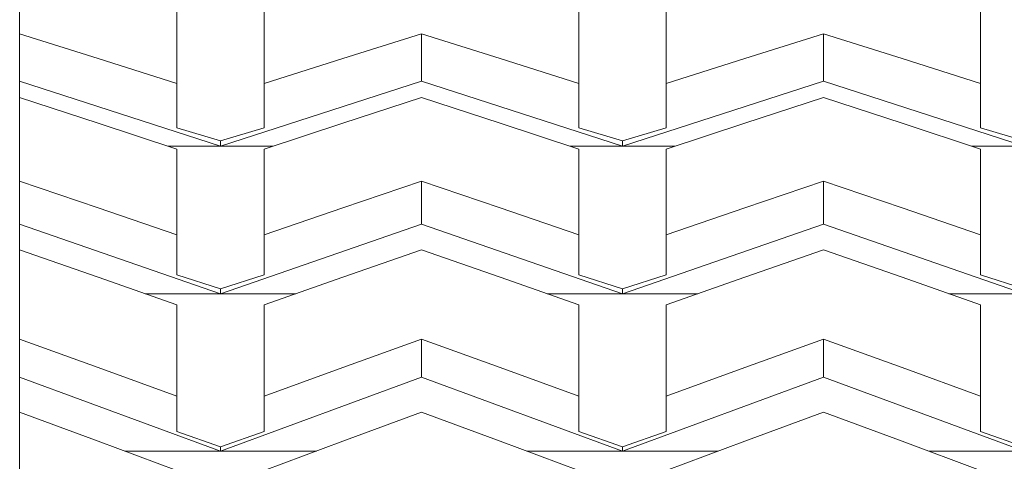
# Paper-space layout 'Sht-3' of a CAD drawing. Units: millimetres. Extents: x -2047 to 2033, y -3239 to 4761.
# Drawn here: x -748 to -635, y -2254 to -2204 of the extents above; entities that cross this region are included whole.
import ezdxf

# ---------------------------------------------------------------- set-up
doc = ezdxf.new("R2010")
doc.units = ezdxf.units.MM
doc.layers.add('Hide', color=7, linetype='Continuous', lineweight=5)
doc.layers.add('Working-None', color=7, linetype='Continuous', lineweight=5)

# ---------------------------------------------------------------- blocks, each defined once
blk = doc.blocks.new('Group')
at = {"layer": 'Hide', "color": 7, "linetype": 'Continuous', "lineweight": 5, "transparency": 33554687}
for p, q in [((-730.14, -2205.13), (-730.14, -2202.14)), ((-730.14, -2202.14), (-730.14, -2205.13)), ((-720.14, -2202.14), (-720.14, -2205.13)), ((-720.14, -2205.13), (-720.14, -2202.14)), ((-684.14, -2205.13), (-684.14, -2202.14)), ((-684.14, -2202.14), (-684.14, -2205.13)), ((-674.14, -2202.14), (-674.14, -2205.13)), ((-674.14, -2205.13), (-674.14, -2202.14)), ((-638.14, -2205.13), (-638.14, -2202.14)), ((-638.14, -2202.14), (-638.14, -2205.13)), ((-748.14, -2205.54), (-748.14, -2202.55)), ((-748.14, -2205.54), (-748.14, -2202.55)), ((-748.14, -2210.98), (-748.14, -2205.54)), ((-748.14, -2205.54), (-748.14, -2210.98)), ((-739.14, -2208.37), (-748.14, -2205.54)), ((-739.14, -2208.37), (-748.14, -2205.54)), ((-730.14, -2208.16), (-730.14, -2205.13)), ((-730.14, -2205.13), (-730.14, -2208.16)), ((-720.14, -2205.13), (-720.14, -2208.16)), ((-720.14, -2208.16), (-720.14, -2205.13)), ((-711.14, -2208.37), (-702.14, -2205.54)), ((-702.14, -2205.54), (-711.14, -2208.37)), ((-702.14, -2205.54), (-702.14, -2210.98)), ((-693.14, -2208.37), (-702.14, -2205.54)), ((-702.14, -2205.54), (-702.14, -2210.98)), ((-693.14, -2208.37), (-702.14, -2205.54)), ((-684.14, -2205.13), (-684.14, -2208.16)), ((-684.14, -2208.16), (-684.14, -2205.13)), ((-674.14, -2205.13), (-674.14, -2208.16)), ((-674.14, -2208.16), (-674.14, -2205.13)), ((-665.14, -2208.37), (-656.14, -2205.54)), ((-656.14, -2205.54), (-665.14, -2208.37)), ((-656.14, -2205.54), (-656.14, -2210.98)), ((-647.14, -2208.37), (-656.14, -2205.54)), ((-656.14, -2205.54), (-647.14, -2208.37)), ((-656.14, -2210.98), (-656.14, -2205.54)), ((-638.14, -2205.13), (-638.14, -2208.16)), ((-638.14, -2208.16), (-638.14, -2205.13)), ((-730.14, -2211.24), (-739.14, -2208.37)), ((-730.14, -2211.24), (-739.14, -2208.37)), ((-730.14, -2211.24), (-730.14, -2208.16)), ((-730.14, -2208.16), (-730.14, -2211.24)), ((-720.14, -2208.16), (-720.14, -2211.24)), ((-720.14, -2211.24), (-720.14, -2208.16)), ((-720.14, -2211.24), (-711.14, -2208.37)), ((-711.14, -2208.37), (-720.14, -2211.24)), ((-684.14, -2211.24), (-693.14, -2208.37)), ((-684.14, -2211.24), (-693.14, -2208.37)), ((-684.14, -2208.16), (-684.14, -2211.24)), ((-684.14, -2211.24), (-684.14, -2208.16)), ((-674.14, -2208.16), (-674.14, -2211.24)), ((-674.14, -2211.24), (-674.14, -2208.16)), ((-674.14, -2211.24), (-665.14, -2208.37)), ((-665.14, -2208.37), (-674.14, -2211.24)), ((-638.14, -2211.24), (-647.14, -2208.37)), ((-647.14, -2208.37), (-638.14, -2211.24)), ((-638.14, -2208.16), (-638.14, -2211.24)), ((-638.14, -2211.24), (-638.14, -2208.16)), ((-748.14, -2212.85), (-748.14, -2210.98)), ((-748.14, -2210.98), (-725.14, -2218.41)), ((-748.14, -2210.98), (-725.14, -2218.41)), ((-748.14, -2212.85), (-748.14, -2210.98)), ((-730.14, -2216.3), (-730.14, -2211.24)), ((-730.14, -2216.3), (-730.14, -2211.24)), ((-702.14, -2210.98), (-725.14, -2218.41)), ((-725.14, -2218.41), (-702.14, -2210.98)), ((-720.14, -2216.3), (-720.14, -2211.24)), ((-720.14, -2211.24), (-720.14, -2216.3)), ((-702.14, -2210.98), (-679.14, -2218.41)), ((-702.14, -2210.98), (-679.14, -2218.41)), ((-684.14, -2216.3), (-684.14, -2211.24)), ((-684.14, -2216.3), (-684.14, -2211.24)), ((-656.14, -2210.98), (-679.14, -2218.41)), ((-679.14, -2218.41), (-656.14, -2210.98)), ((-674.14, -2216.3), (-674.14, -2211.24)), ((-674.14, -2211.24), (-674.14, -2216.3)), ((-633.14, -2218.41), (-656.14, -2210.98)), ((-656.14, -2210.98), (-633.14, -2218.41)), ((-638.14, -2216.3), (-638.14, -2211.24)), ((-638.14, -2211.24), (-638.14, -2216.3)), ((-748.14, -2216), (-748.14, -2212.85)), ((-739.14, -2215.78), (-748.14, -2212.85)), ((-748.14, -2212.85), (-739.14, -2215.78)), ((-748.14, -2216), (-748.14, -2212.85)), ((-702.14, -2212.85), (-711.14, -2215.78)), ((-711.14, -2215.78), (-702.14, -2212.85)), ((-693.14, -2215.78), (-702.14, -2212.85)), ((-702.14, -2212.85), (-693.14, -2215.78)), ((-656.14, -2212.85), (-665.14, -2215.78)), ((-665.14, -2215.78), (-656.14, -2212.85)), ((-647.14, -2215.78), (-656.14, -2212.85)), ((-656.14, -2212.85), (-647.14, -2215.78)), ((-748.14, -2219.19), (-748.14, -2216)), ((-748.14, -2219.19), (-748.14, -2216)), ((-730.14, -2218.74), (-739.14, -2215.78)), ((-739.14, -2215.78), (-730.14, -2218.74)), ((-725.14, -2217.8), (-730.14, -2216.3)), ((-725.14, -2217.8), (-730.14, -2216.3)), ((-720.14, -2216.3), (-725.14, -2217.8)), ((-725.14, -2217.8), (-720.14, -2216.3)), ((-711.14, -2215.78), (-720.14, -2218.74)), ((-720.14, -2218.74), (-711.14, -2215.78)), ((-684.14, -2218.74), (-693.14, -2215.78)), ((-693.14, -2215.78), (-684.14, -2218.74)), ((-679.14, -2217.8), (-684.14, -2216.3)), ((-679.14, -2217.8), (-684.14, -2216.3)), ((-674.14, -2216.3), (-679.14, -2217.8)), ((-679.14, -2217.8), (-674.14, -2216.3)), ((-665.14, -2215.78), (-674.14, -2218.74)), ((-674.14, -2218.74), (-665.14, -2215.78)), ((-638.14, -2218.74), (-647.14, -2215.78)), ((-647.14, -2215.78), (-638.14, -2218.74)), ((-633.14, -2217.8), (-638.14, -2216.3)), ((-638.14, -2216.3), (-633.14, -2217.8)), ((-725.14, -2218.41), (-725.14, -2217.8)), ((-725.14, -2218.41), (-725.14, -2217.8)), ((-679.14, -2218.41), (-679.14, -2217.8)), ((-679.14, -2218.41), (-679.14, -2217.8)), ((-731.14, -2218.41), (-719.13, -2218.41)), ((-730.14, -2221.97), (-730.14, -2218.74)), ((-730.14, -2218.74), (-730.14, -2221.97)), ((-720.14, -2218.74), (-720.14, -2221.97)), ((-720.14, -2221.97), (-720.14, -2218.74)), ((-685.14, -2218.41), (-673.13, -2218.41)), ((-684.14, -2221.97), (-684.14, -2218.74)), ((-684.14, -2218.74), (-684.14, -2221.97)), ((-674.14, -2218.74), (-674.14, -2221.97)), ((-674.14, -2221.97), (-674.14, -2218.74)), ((-639.14, -2218.41), (-627.13, -2218.41)), ((-638.14, -2221.97), (-638.14, -2218.74)), ((-638.14, -2218.74), (-638.14, -2221.97)), ((-748.14, -2222.42), (-748.14, -2219.19)), ((-748.14, -2222.42), (-748.14, -2219.19)), ((-748.14, -2227.33), (-748.14, -2222.42)), ((-748.14, -2222.42), (-748.14, -2227.33)), ((-739.14, -2225.47), (-748.14, -2222.42)), ((-739.14, -2225.47), (-748.14, -2222.42)), ((-730.14, -2225.24), (-730.14, -2221.97)), ((-730.14, -2221.97), (-730.14, -2225.24)), ((-720.14, -2221.97), (-720.14, -2225.24)), ((-720.14, -2225.24), (-720.14, -2221.97)), ((-711.14, -2225.47), (-702.14, -2222.42)), ((-702.14, -2222.42), (-711.14, -2225.47)), ((-702.14, -2222.42), (-702.14, -2227.33)), ((-693.14, -2225.47), (-702.14, -2222.42)), ((-702.14, -2222.42), (-702.14, -2227.33)), ((-693.14, -2225.47), (-702.14, -2222.42)), ((-684.14, -2221.97), (-684.14, -2225.24)), ((-684.14, -2225.24), (-684.14, -2221.97)), ((-674.14, -2221.97), (-674.14, -2225.24)), ((-674.14, -2225.24), (-674.14, -2221.97)), ((-665.14, -2225.47), (-656.14, -2222.42)), ((-656.14, -2222.42), (-665.14, -2225.47)), ((-656.14, -2222.42), (-656.14, -2227.33)), ((-647.14, -2225.47), (-656.14, -2222.42)), ((-656.14, -2222.42), (-647.14, -2225.47)), ((-656.14, -2227.33), (-656.14, -2222.42)), ((-638.14, -2221.97), (-638.14, -2225.24)), ((-638.14, -2225.24), (-638.14, -2221.97)), ((-730.14, -2228.55), (-739.14, -2225.47)), ((-730.14, -2228.55), (-739.14, -2225.47)), ((-730.14, -2228.55), (-730.14, -2225.24)), ((-730.14, -2225.24), (-730.14, -2228.55)), ((-720.14, -2225.24), (-720.14, -2228.55)), ((-720.14, -2228.55), (-720.14, -2225.24)), ((-720.14, -2228.55), (-711.14, -2225.47)), ((-711.14, -2225.47), (-720.14, -2228.55)), ((-684.14, -2228.55), (-693.14, -2225.47)), ((-684.14, -2228.55), (-693.14, -2225.47)), ((-684.14, -2225.24), (-684.14, -2228.55)), ((-684.14, -2228.55), (-684.14, -2225.24)), ((-674.14, -2225.24), (-674.14, -2228.55)), ((-674.14, -2228.55), (-674.14, -2225.24)), ((-674.14, -2228.55), (-665.14, -2225.47)), ((-665.14, -2225.47), (-674.14, -2228.55)), ((-638.14, -2228.55), (-647.14, -2225.47)), ((-647.14, -2225.47), (-638.14, -2228.55)), ((-638.14, -2225.24), (-638.14, -2228.55)), ((-638.14, -2228.55), (-638.14, -2225.24)), ((-748.14, -2230.27), (-748.14, -2227.33)), ((-748.14, -2227.33), (-725.14, -2235.3)), ((-748.14, -2227.33), (-725.14, -2235.3)), ((-748.14, -2230.27), (-748.14, -2227.33)), ((-702.14, -2227.33), (-725.14, -2235.3)), ((-725.14, -2235.3), (-702.14, -2227.33)), ((-702.14, -2227.33), (-679.14, -2235.3)), ((-702.14, -2227.33), (-679.14, -2235.3)), ((-656.14, -2227.33), (-679.14, -2235.3)), ((-679.14, -2235.3), (-656.14, -2227.33)), ((-633.14, -2235.3), (-656.14, -2227.33)), ((-656.14, -2227.33), (-633.14, -2235.3)), ((-730.14, -2233.12), (-730.14, -2228.55)), ((-730.14, -2233.12), (-730.14, -2228.55)), ((-720.14, -2233.12), (-720.14, -2228.55)), ((-720.14, -2228.55), (-720.14, -2233.12)), ((-684.14, -2233.12), (-684.14, -2228.55)), ((-684.14, -2233.12), (-684.14, -2228.55)), ((-674.14, -2233.12), (-674.14, -2228.55)), ((-674.14, -2228.55), (-674.14, -2233.12)), ((-638.14, -2233.12), (-638.14, -2228.55)), ((-638.14, -2228.55), (-638.14, -2233.12)), ((-748.14, -2233.64), (-748.14, -2230.27)), ((-739.14, -2233.41), (-748.14, -2230.27)), ((-748.14, -2230.27), (-739.14, -2233.41)), ((-748.14, -2233.64), (-748.14, -2230.27)), ((-702.14, -2230.27), (-711.14, -2233.41)), ((-711.14, -2233.41), (-702.14, -2230.27)), ((-693.14, -2233.41), (-702.14, -2230.27)), ((-702.14, -2230.27), (-693.14, -2233.41)), ((-656.14, -2230.27), (-665.14, -2233.41)), ((-665.14, -2233.41), (-656.14, -2230.27)), ((-647.14, -2233.41), (-656.14, -2230.27)), ((-656.14, -2230.27), (-647.14, -2233.41)), ((-748.14, -2237.05), (-748.14, -2233.64)), ((-748.14, -2237.05), (-748.14, -2233.64)), ((-730.14, -2236.58), (-739.14, -2233.41)), ((-739.14, -2233.41), (-730.14, -2236.58)), ((-725.14, -2234.74), (-730.14, -2233.12)), ((-725.14, -2234.74), (-730.14, -2233.12)), ((-720.14, -2233.12), (-725.14, -2234.74)), ((-725.14, -2234.74), (-720.14, -2233.12)), ((-711.14, -2233.41), (-720.14, -2236.58)), ((-720.14, -2236.58), (-711.14, -2233.41)), ((-684.14, -2236.58), (-693.14, -2233.41)), ((-693.14, -2233.41), (-684.14, -2236.58)), ((-679.14, -2234.74), (-684.14, -2233.12)), ((-679.14, -2234.74), (-684.14, -2233.12)), ((-674.14, -2233.12), (-679.14, -2234.74)), ((-679.14, -2234.74), (-674.14, -2233.12)), ((-665.14, -2233.41), (-674.14, -2236.58)), ((-674.14, -2236.58), (-665.14, -2233.41)), ((-638.14, -2236.58), (-647.14, -2233.41)), ((-647.14, -2233.41), (-638.14, -2236.58)), ((-633.14, -2234.74), (-638.14, -2233.12)), ((-638.14, -2233.12), (-633.14, -2234.74)), ((-725.14, -2235.3), (-725.14, -2234.74)), ((-725.14, -2235.3), (-725.14, -2234.74)), ((-679.14, -2235.3), (-679.14, -2234.74)), ((-679.14, -2235.3), (-679.14, -2234.74)), ((-733.77, -2235.3), (-716.51, -2235.3)), ((-687.77, -2235.3), (-670.51, -2235.3)), ((-641.77, -2235.3), (-624.51, -2235.3)), ((-748.14, -2240.5), (-748.14, -2237.05)), ((-748.14, -2240.5), (-748.14, -2237.05)), ((-730.14, -2240.02), (-730.14, -2236.58)), ((-730.14, -2236.58), (-730.14, -2240.02)), ((-720.14, -2236.58), (-720.14, -2240.02)), ((-720.14, -2240.02), (-720.14, -2236.58)), ((-684.14, -2240.02), (-684.14, -2236.58)), ((-684.14, -2236.58), (-684.14, -2240.02)), ((-674.14, -2236.58), (-674.14, -2240.02)), ((-674.14, -2240.02), (-674.14, -2236.58)), ((-638.14, -2240.02), (-638.14, -2236.58)), ((-638.14, -2236.58), (-638.14, -2240.02)), ((-748.14, -2244.85), (-748.14, -2240.5)), ((-748.14, -2240.5), (-748.14, -2244.85)), ((-739.14, -2243.74), (-748.14, -2240.5)), ((-739.14, -2243.74), (-748.14, -2240.5)), ((-730.14, -2243.5), (-730.14, -2240.02)), ((-730.14, -2240.02), (-730.14, -2243.5)), ((-720.14, -2240.02), (-720.14, -2243.5)), ((-720.14, -2243.5), (-720.14, -2240.02)), ((-711.14, -2243.74), (-702.14, -2240.5)), ((-702.14, -2240.5), (-711.14, -2243.74)), ((-702.14, -2240.5), (-702.14, -2244.85)), ((-693.14, -2243.74), (-702.14, -2240.5)), ((-702.14, -2240.5), (-702.14, -2244.85)), ((-693.14, -2243.74), (-702.14, -2240.5)), ((-684.14, -2240.02), (-684.14, -2243.5)), ((-684.14, -2243.5), (-684.14, -2240.02)), ((-674.14, -2240.02), (-674.14, -2243.5)), ((-674.14, -2243.5), (-674.14, -2240.02)), ((-665.14, -2243.74), (-656.14, -2240.5)), ((-656.14, -2240.5), (-665.14, -2243.74)), ((-656.14, -2240.5), (-656.14, -2244.85)), ((-647.14, -2243.74), (-656.14, -2240.5)), ((-656.14, -2240.5), (-647.14, -2243.74)), ((-656.14, -2244.85), (-656.14, -2240.5)), ((-638.14, -2240.02), (-638.14, -2243.5)), ((-638.14, -2243.5), (-638.14, -2240.02)), ((-730.14, -2247.01), (-739.14, -2243.74)), ((-730.14, -2247.01), (-739.14, -2243.74)), ((-730.14, -2247.01), (-730.14, -2243.5)), ((-730.14, -2243.5), (-730.14, -2247.01)), ((-720.14, -2243.5), (-720.14, -2247.01)), ((-720.14, -2247.01), (-720.14, -2243.5)), ((-720.14, -2247.01), (-711.14, -2243.74)), ((-711.14, -2243.74), (-720.14, -2247.01)), ((-684.14, -2247.01), (-693.14, -2243.74)), ((-684.14, -2247.01), (-693.14, -2243.74)), ((-684.14, -2243.5), (-684.14, -2247.01)), ((-684.14, -2247.01), (-684.14, -2243.5)), ((-674.14, -2243.5), (-674.14, -2247.01)), ((-674.14, -2247.01), (-674.14, -2243.5)), ((-674.14, -2247.01), (-665.14, -2243.74)), ((-665.14, -2243.74), (-674.14, -2247.01)), ((-638.14, -2247.01), (-647.14, -2243.74)), ((-647.14, -2243.74), (-638.14, -2247.01)), ((-638.14, -2243.5), (-638.14, -2247.01)), ((-638.14, -2247.01), (-638.14, -2243.5)), ((-748.14, -2248.84), (-748.14, -2244.85)), ((-748.14, -2244.85), (-725.14, -2253.3)), ((-748.14, -2244.85), (-725.14, -2253.3)), ((-748.14, -2248.84), (-748.14, -2244.85)), ((-702.14, -2244.85), (-725.14, -2253.3)), ((-725.14, -2253.3), (-702.14, -2244.85)), ((-702.14, -2244.85), (-679.14, -2253.3)), ((-702.14, -2244.85), (-679.14, -2253.3)), ((-656.14, -2244.85), (-679.14, -2253.3)), ((-679.14, -2253.3), (-656.14, -2244.85)), ((-633.14, -2253.3), (-656.14, -2244.85)), ((-656.14, -2244.85), (-633.14, -2253.3)), ((-730.14, -2251.07), (-730.14, -2247.01)), ((-730.14, -2251.07), (-730.14, -2247.01)), ((-720.14, -2251.07), (-720.14, -2247.01)), ((-720.14, -2247.01), (-720.14, -2251.07)), ((-684.14, -2251.07), (-684.14, -2247.01)), ((-684.14, -2251.07), (-684.14, -2247.01)), ((-674.14, -2251.07), (-674.14, -2247.01)), ((-674.14, -2247.01), (-674.14, -2251.07)), ((-638.14, -2251.07), (-638.14, -2247.01)), ((-638.14, -2247.01), (-638.14, -2251.07)), ((-748.14, -2252.41), (-748.14, -2248.84)), ((-739.14, -2252.16), (-748.14, -2248.84)), ((-748.14, -2248.84), (-739.14, -2252.16)), ((-748.14, -2252.41), (-748.14, -2248.84)), ((-702.14, -2248.84), (-711.14, -2252.16)), ((-711.14, -2252.16), (-702.14, -2248.84)), ((-693.14, -2252.16), (-702.14, -2248.84)), ((-702.14, -2248.84), (-693.14, -2252.16)), ((-656.14, -2248.84), (-665.14, -2252.16)), ((-665.14, -2252.16), (-656.14, -2248.84)), ((-647.14, -2252.16), (-656.14, -2248.84)), ((-656.14, -2248.84), (-647.14, -2252.16)), ((-725.14, -2252.8), (-730.14, -2251.07)), ((-725.14, -2252.8), (-730.14, -2251.07)), ((-720.14, -2251.07), (-725.14, -2252.8)), ((-725.14, -2252.8), (-720.14, -2251.07)), ((-679.14, -2252.8), (-684.14, -2251.07)), ((-679.14, -2252.8), (-684.14, -2251.07)), ((-674.14, -2251.07), (-679.14, -2252.8)), ((-679.14, -2252.8), (-674.14, -2251.07)), ((-633.14, -2252.8), (-638.14, -2251.07)), ((-638.14, -2251.07), (-633.14, -2252.8)), ((-748.14, -2256.01), (-748.14, -2252.41)), ((-748.14, -2256.01), (-748.14, -2252.41)), ((-730.14, -2255.51), (-739.14, -2252.16)), ((-739.14, -2252.16), (-730.14, -2255.51)), ((-725.14, -2253.3), (-725.14, -2252.8)), ((-725.14, -2253.3), (-725.14, -2252.8)), ((-711.14, -2252.16), (-720.14, -2255.51)), ((-720.14, -2255.51), (-711.14, -2252.16)), ((-684.14, -2255.51), (-693.14, -2252.16)), ((-693.14, -2252.16), (-684.14, -2255.51)), ((-679.14, -2253.3), (-679.14, -2252.8)), ((-679.14, -2253.3), (-679.14, -2252.8)), ((-665.14, -2252.16), (-674.14, -2255.51)), ((-674.14, -2255.51), (-665.14, -2252.16)), ((-638.14, -2255.51), (-647.14, -2252.16)), ((-647.14, -2252.16), (-638.14, -2255.51)), ((-736.09, -2253.3), (-714.18, -2253.3)), ((-690.09, -2253.3), (-668.18, -2253.3)), ((-644.09, -2253.3), (-622.18, -2253.3))]:
    blk.add_line(p, q, dxfattribs=at)

psp = doc.layouts.new('Sht-3')

# ---------------------------------------------------------------- block references
at = {"layer": 'Working-None'}
psp.add_blockref('Group', (0, 0), dxfattribs=at)

doc.saveas('drawing.dxf')
